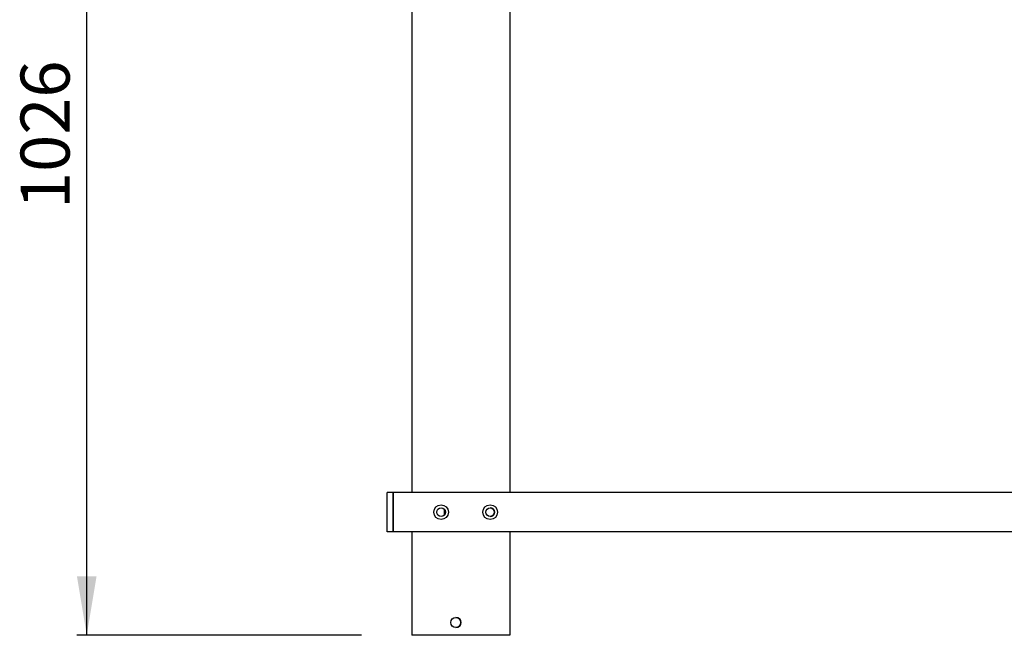
# Model space of a CAD drawing. Units: millimetres. Extents: x 152 to 7433, y 856 to 4841.
# Drawn here: x 3174 to 4178, y 1070 to 1698 of the extents above; entities that cross this region are included whole.
import ezdxf
from ezdxf.enums import TextEntityAlignment as Align

# ---------------------------------------------------------------- set-up
doc = ezdxf.new("R2010")
doc.units = ezdxf.units.MM
doc.layers.add('DV5_Predefinito', color=7, linetype='Continuous')
doc.styles.add('SEACAD_arial_ttfB', font='txt')

# ---------------------------------------------------------------- blocks, each defined once
blk = doc.blocks.new('GDimGGroup16')
at = {"linetype": 'Continuous'}
for points in [[(3232.4, 2035.9), (3252.4, 2035.9), (3242.4, 2095.9)], [(3232.4, 1130), (3242.4, 1070), (3252.4, 1130)]]:
    blk.add_hatch(color=7, dxfattribs=at).paths.add_polyline_path(points)
at = {"color": 7, "linetype": 'Continuous'}
for p, q in [((3365.6, 2095.9), (3232.4, 2095.9)), ((3242.4, 1070), (3242.4, 2095.9)), ((3522.6, 1070), (3232.4, 1070))]:
    blk.add_line(p, q, dxfattribs=at)
at = {"color": 7, "linetype": 'Continuous', "style": 'SEACAD_arial_ttfB'}
blk.add_text('1026', height=50, rotation=90, dxfattribs=at).set_placement((3174.9, 1504.7), align=Align.TOP_LEFT)

msp = doc.modelspace()

# ---------------------------------------------------------------- linework, layer by layer
at = {"layer": 'DV5_Predefinito', "color": 2, "linetype": 'Continuous'}
for p, q in [((3573.8, 1932.5), (3573.8, 1215.5)), ((3673.8, 1932.5), (3673.8, 1215.5)), ((3548.8, 1175.5), (3548.8, 1215.5)), ((3548.8, 1215.5), (3548.8, 1215.5)), ((3548.8, 1215.5), (3548.8, 1215.5)), ((3548.8, 1175.5), (3548.8, 1215.5)), ((3554.8, 1215.5), (3548.8, 1215.5)), ((3548.8, 1175.5), (3548.8, 1215.5)), ((3554.8, 1175.5), (3554.8, 1215.5)), ((4827.8, 1215.5), (3554.8, 1215.5)), ((3554.8, 1215.5), (3554.8, 1175.5)), ((3607.3, 1192.6), (3607.3, 1198.3)), ((3548.8, 1175.5), (3548.8, 1175.5)), ((3548.8, 1175.5), (3548.8, 1175.5)), ((3554.8, 1175.5), (3548.8, 1175.5)), ((4827.8, 1175.5), (3554.8, 1175.5)), ((3573.8, 1175.5), (3573.8, 1070)), ((3673.8, 1175.5), (3673.8, 1070)), ((3575.3, 1070), (3573.8, 1070)), ((3672.3, 1070), (3575.3, 1070)), ((3673.8, 1070), (3672.3, 1070))]:
    msp.add_line(p, q, dxfattribs=at)
for centre, radius in [((3603.8, 1195.5), 7.5), ((3603.8, 1195.5), 4.5), ((3653.8, 1195.5), 7.5), ((3653.8, 1195.5), 4.5), ((3618.8, 1083), 5.15)]:
    msp.add_circle(centre, radius, dxfattribs=at)
for centre, radius, start, end in [((3603.8, 1195.5), 4.5, 0, 38.9424), ((3603.8, 1195.5), 4.5, 321.0576, 0), ((3653.8, 1195.5), 4.5, 0, 90), ((3653.8, 1195.5), 4.5, 270.029, 0), ((3618.8, 1083), 5.15, 0, 89.8432), ((3618.8, 1083), 5.15, 270, 0)]:
    msp.add_arc(centre, radius, start, end, dxfattribs=at)

# ---------------------------------------------------------------- block references
msp.add_blockref('GDimGGroup16', (0, 0))

doc.saveas('drawing.dxf')
